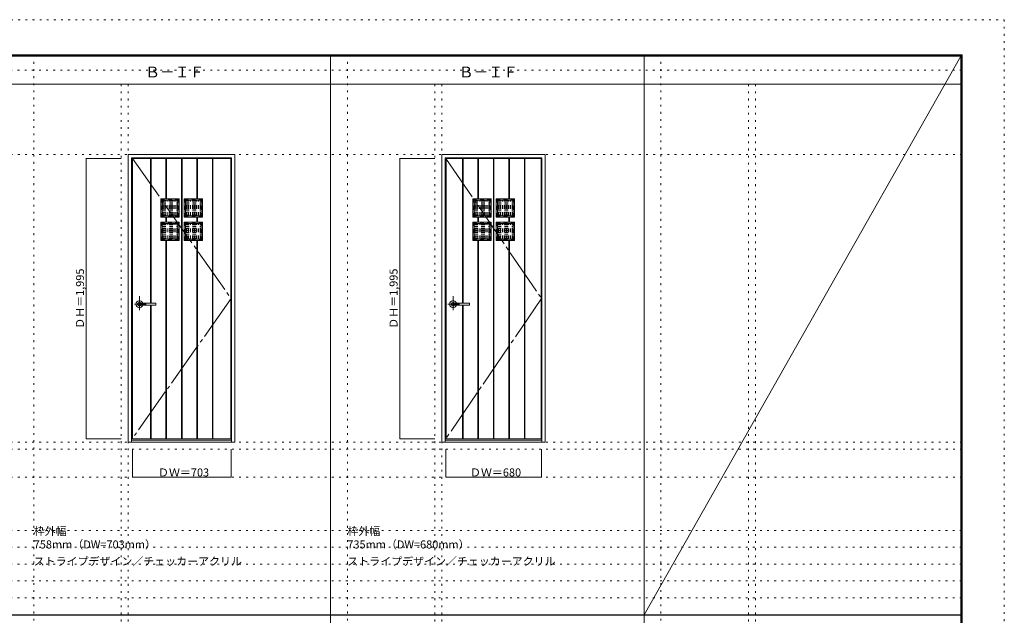
# Model space of a CAD drawing. Units: millimetres. Extents: x -6300 to 6000, y -4455 to 4425.
# Drawn here: x -1007 to 6000, y 186 to 4425 of the extents above; entities that cross this region are included whole.
import ezdxf

# ---------------------------------------------------------------- set-up
doc = ezdxf.new("R2010")
doc.units = ezdxf.units.MM
doc.header["$LTSCALE"] = 30
for name, pattern in [('JWW_CENTER1', [6.773333, 4.233333, -0.846667, 0.846667, -0.846667]), ('JWW_CENTER2', [13.546667, 11.006667, -0.846667, 0.846667, -0.846667]), ('JWW_DASHED1', [1.693333, 0.846667, -0.846667]), ('JWW_HOJO', [1.693333, -1.27, 0.423333])]:
    doc.linetypes.add(name, pattern=pattern)
for name, color, linetype in [('0-0_補助線', 7, 'Continuous'), ('0-2_扉', 7, 'Continuous'), ('0-3_仕上げ', 7, 'Continuous'), ('0-4_枠', 7, 'Continuous'), ('0-7', 7, 'Continuous'), ('0-A_文字', 7, 'Continuous'), ('0-B_寸法', 7, 'Continuous'), ('0-C_ハッチ', 7, 'Continuous'), ('F-0_補助線', 7, 'Continuous'), ('F-1_枠', 7, 'Continuous'), ('F-A_文字', 7, 'Continuous'), ('レバー', 7, 'Continuous')]:
    doc.layers.add(name, color=color, linetype=linetype)

msp = doc.modelspace()

# ---------------------------------------------------------------- linework, layer by layer
at = {"layer": '0-0_補助線', "color": 120, "linetype": 'JWW_HOJO', "lineweight": 5}
for p, q in [((-906.8, 4175), (-906.8, -3790)), ((1324.8, 4175), (1324.8, -3790)), ((3556.4, 4175), (3556.4, -3790)), ((-284.2, 3965), (-284.2, -3790)), ((1947.4, 3965), (1947.4, -3790)), ((4179, 3965), (4179, -3790)), ((-5490, 1368), (5690, 1368)), ((-6000, 790.5), (5700, 790.5)), ((-6000, 670.5), (5700, 670.5)), ((-6000, 550.5), (5700, 550.5)), ((-6000, 430.5), (5700, 430.5)), ((-6000, 310.5), (5700, 310.5))]:
    msp.add_line(p, q, dxfattribs=at)
at = {"layer": '0-0_補助線', "color": 7, "linetype": 'JWW_HOJO', "lineweight": 9}
for p, q in [((-234.2, 3965), (-234.2, -3790)), ((1997.4, 3965), (1997.4, -3790)), ((4229, 3965), (4229, -3790)), ((-5490, 3465), (5690, 3465)), ((-5490, 1418), (5690, 1418)), ((-5490, 1168), (5690, 1168))]:
    msp.add_line(p, q, dxfattribs=at)
at = {"layer": '0-2_扉', "color": 92, "linetype": 'Continuous', "lineweight": 13}
for p, q in [((-205.2, 3438), (497.8, 3438)), ((-205.2, 1443), (-205.2, 3438)), ((497.8, 1443), (497.8, 3438)), ((2026.4, 3438), (2706.4, 3438)), ((2026.4, 1443), (2026.4, 3438)), ((2706.4, 1443), (2706.4, 3438)), ((-205.2, 1443), (497.8, 1443)), ((2026.4, 1443), (2706.4, 1443))]:
    msp.add_line(p, q, dxfattribs=at)
at = {"layer": '0-3_仕上げ', "color": 7, "linetype": 'Continuous', "lineweight": 9}
for p, q in [((-205.2, 3438), (497.8, 3438)), ((-205.2, 1443), (-205.2, 3438)), ((-203.2, 1443), (-203.2, 3438)), ((-75.7, 2407.5), (-75.7, 3438)), ((-73.7, 2407.5), (-73.7, 3438)), ((-71.7, 2407.5), (-71.7, 3438)), ((34.3, 3150), (34.3, 3438)), ((36.3, 3150), (36.3, 3438)), ((38.3, 3150), (38.3, 3438)), ((144.3, 1443), (144.3, 3438)), ((146.3, 1443), (146.3, 3438)), ((148.3, 1443), (148.3, 3438)), ((254.3, 3150), (254.3, 3438)), ((256.3, 3150), (256.3, 3438)), ((258.3, 3150), (258.3, 3438)), ((364.3, 1443), (364.3, 3438)), ((366.3, 1443), (366.3, 3438)), ((368.3, 1443), (368.3, 3438)), ((495.8, 3299.5), (495.8, 3438)), ((495.8, 1574.5), (495.8, 3438)), ((497.8, 1443), (497.8, 3438)), ((2026.4, 3438), (2706.4, 3438)), ((2026.4, 1443), (2026.4, 3438)), ((2028.4, 1443), (2028.4, 3438)), ((2144.4, 2407.5), (2144.4, 3438)), ((2146.4, 2407.5), (2146.4, 3438)), ((2148.4, 2407.5), (2148.4, 3438)), ((2254.4, 3150), (2254.4, 3438)), ((2256.4, 3150), (2256.4, 3438)), ((2258.4, 3150), (2258.4, 3438)), ((2364.4, 1443), (2364.4, 3438)), ((2366.4, 1443), (2366.4, 3438)), ((2368.4, 1443), (2368.4, 3438)), ((2474.4, 3150), (2474.4, 3438)), ((2476.4, 3150), (2476.4, 3438)), ((2478.4, 3150), (2478.4, 3438)), ((2584.4, 1443), (2584.4, 3438)), ((2586.4, 1443), (2586.4, 3438)), ((2588.4, 1443), (2588.4, 3438)), ((2704.4, 3299.5), (2704.4, 3438)), ((2704.4, 1574.5), (2704.4, 3438)), ((2706.4, 1443), (2706.4, 3438)), ((128.3, 3150), (-1.7, 3150)), ((-1.7, 3020), (-1.7, 3150)), ((-1.7, 3150), (7.3, 3141)), ((119.3, 3141), (7.3, 3141)), ((7.3, 3029), (7.3, 3141)), ((119.3, 3141), (128.3, 3150)), ((119.3, 3029), (119.3, 3141)), ((128.3, 3020), (128.3, 3150)), ((164.3, 3150), (294.3, 3150)), ((164.3, 3020), (164.3, 3150)), ((173.3, 3141), (164.3, 3150)), ((173.3, 3141), (285.3, 3141)), ((173.3, 3029), (173.3, 3141)), ((294.3, 3150), (285.3, 3141)), ((285.3, 3029), (285.3, 3141)), ((294.3, 3020), (294.3, 3150)), ((2348.4, 3150), (2218.4, 3150)), ((2218.4, 3020), (2218.4, 3150)), ((2218.4, 3150), (2227.4, 3141)), ((2339.4, 3141), (2227.4, 3141)), ((2227.4, 3029), (2227.4, 3141)), ((2339.4, 3141), (2348.4, 3150)), ((2339.4, 3029), (2339.4, 3141)), ((2348.4, 3020), (2348.4, 3150)), ((2384.4, 3150), (2514.4, 3150)), ((2384.4, 3020), (2384.4, 3150)), ((2393.4, 3141), (2384.4, 3150)), ((2393.4, 3141), (2505.4, 3141)), ((2393.4, 3029), (2393.4, 3141)), ((2514.4, 3150), (2505.4, 3141)), ((2505.4, 3029), (2505.4, 3141)), ((2514.4, 3020), (2514.4, 3150)), ((7.3, 3029), (-1.7, 3020)), ((128.3, 3020), (-1.7, 3020)), ((119.3, 3029), (7.3, 3029)), ((34.3, 2984), (34.3, 3020)), ((36.3, 2984), (36.3, 3020)), ((38.3, 2984), (38.3, 3020)), ((119.3, 3029), (128.3, 3020)), ((173.3, 3029), (164.3, 3020)), ((164.3, 3020), (294.3, 3020)), ((173.3, 3029), (285.3, 3029)), ((254.3, 2984), (254.3, 3020)), ((256.3, 2984), (256.3, 3020)), ((258.3, 2984), (258.3, 3020)), ((285.3, 3029), (294.3, 3020)), ((2227.4, 3029), (2218.4, 3020)), ((2348.4, 3020), (2218.4, 3020)), ((2339.4, 3029), (2227.4, 3029)), ((2254.4, 2984), (2254.4, 3020)), ((2256.4, 2984), (2256.4, 3020)), ((2258.4, 2984), (2258.4, 3020)), ((2339.4, 3029), (2348.4, 3020)), ((2393.4, 3029), (2384.4, 3020)), ((2384.4, 3020), (2514.4, 3020)), ((2393.4, 3029), (2505.4, 3029)), ((2474.4, 2984), (2474.4, 3020)), ((2476.4, 2984), (2476.4, 3020)), ((2478.4, 2984), (2478.4, 3020)), ((2505.4, 3029), (2514.4, 3020)), ((128.3, 2984), (-1.7, 2984)), ((-1.7, 2854), (-1.7, 2984)), ((-1.7, 2984), (7.3, 2975)), ((119.3, 2975), (7.3, 2975)), ((7.3, 2863), (7.3, 2975)), ((119.3, 2975), (128.3, 2984)), ((119.3, 2863), (119.3, 2975)), ((128.3, 2854), (128.3, 2984)), ((164.3, 2984), (294.3, 2984)), ((164.3, 2854), (164.3, 2984)), ((173.3, 2975), (164.3, 2984)), ((173.3, 2975), (285.3, 2975)), ((173.3, 2863), (173.3, 2975)), ((294.3, 2984), (285.3, 2975)), ((285.3, 2863), (285.3, 2975)), ((294.3, 2854), (294.3, 2984)), ((2348.4, 2984), (2218.4, 2984)), ((2218.4, 2854), (2218.4, 2984)), ((2218.4, 2984), (2227.4, 2975)), ((2339.4, 2975), (2227.4, 2975)), ((2227.4, 2863), (2227.4, 2975)), ((2339.4, 2975), (2348.4, 2984)), ((2339.4, 2863), (2339.4, 2975)), ((2348.4, 2854), (2348.4, 2984)), ((2384.4, 2984), (2514.4, 2984)), ((2384.4, 2854), (2384.4, 2984)), ((2393.4, 2975), (2384.4, 2984)), ((2393.4, 2975), (2505.4, 2975)), ((2393.4, 2863), (2393.4, 2975)), ((2514.4, 2984), (2505.4, 2975)), ((2505.4, 2863), (2505.4, 2975)), ((2514.4, 2854), (2514.4, 2984)), ((7.3, 2863), (-1.7, 2854)), ((128.3, 2854), (-1.7, 2854)), ((119.3, 2863), (7.3, 2863)), ((34.3, 1443), (34.3, 2854)), ((36.3, 1443), (36.3, 2854)), ((38.3, 1443), (38.3, 2854)), ((119.3, 2863), (128.3, 2854)), ((173.3, 2863), (164.3, 2854)), ((164.3, 2854), (294.3, 2854)), ((173.3, 2863), (285.3, 2863)), ((254.3, 1443), (254.3, 2854)), ((256.3, 1443), (256.3, 2854)), ((258.3, 1443), (258.3, 2854)), ((285.3, 2863), (294.3, 2854)), ((2227.4, 2863), (2218.4, 2854)), ((2348.4, 2854), (2218.4, 2854)), ((2339.4, 2863), (2227.4, 2863)), ((2254.4, 1443), (2254.4, 2854)), ((2256.4, 1443), (2256.4, 2854)), ((2258.4, 1443), (2258.4, 2854)), ((2339.4, 2863), (2348.4, 2854)), ((2393.4, 2863), (2384.4, 2854)), ((2384.4, 2854), (2514.4, 2854)), ((2393.4, 2863), (2505.4, 2863)), ((2474.4, 1443), (2474.4, 2854)), ((2476.4, 1443), (2476.4, 2854)), ((2478.4, 1443), (2478.4, 2854)), ((2505.4, 2863), (2514.4, 2854)), ((-75.7, 1443), (-75.7, 2393.5)), ((-73.7, 1443), (-73.7, 2393.5)), ((-71.7, 1443), (-71.7, 2393.5)), ((2144.4, 1443), (2144.4, 2393.5)), ((2146.4, 1443), (2146.4, 2393.5)), ((2148.4, 1443), (2148.4, 2393.5)), ((495.8, 1443), (495.8, 1574.5)), ((2704.4, 1443), (2704.4, 1574.5)), ((-205.2, 1443), (497.8, 1443)), ((2026.4, 1443), (2706.4, 1443))]:
    msp.add_line(p, q, dxfattribs=at)
at = {"layer": '0-3_仕上げ', "color": 7, "linetype": 'JWW_DASHED1', "lineweight": 9}
for p, q in [((126.3, 3148), (0.3, 3148)), ((0.3, 3022), (0.3, 3148)), ((126.3, 3022), (126.3, 3148)), ((166.3, 3148), (292.3, 3148)), ((166.3, 3022), (166.3, 3148)), ((292.3, 3022), (292.3, 3148)), ((2346.4, 3148), (2220.4, 3148)), ((2220.4, 3022), (2220.4, 3148)), ((2346.4, 3022), (2346.4, 3148)), ((2386.4, 3148), (2512.4, 3148)), ((2386.4, 3022), (2386.4, 3148)), ((2512.4, 3022), (2512.4, 3148)), ((126.3, 3022), (0.3, 3022)), ((166.3, 3022), (292.3, 3022)), ((2346.4, 3022), (2220.4, 3022)), ((2386.4, 3022), (2512.4, 3022)), ((126.3, 2982), (0.3, 2982)), ((0.3, 2856), (0.3, 2982)), ((126.3, 2856), (126.3, 2982)), ((166.3, 2982), (292.3, 2982)), ((166.3, 2856), (166.3, 2982)), ((292.3, 2856), (292.3, 2982)), ((2346.4, 2982), (2220.4, 2982)), ((2220.4, 2856), (2220.4, 2982)), ((2346.4, 2856), (2346.4, 2982)), ((2386.4, 2982), (2512.4, 2982)), ((2386.4, 2856), (2386.4, 2982)), ((2512.4, 2856), (2512.4, 2982)), ((126.3, 2856), (0.3, 2856)), ((166.3, 2856), (292.3, 2856)), ((2346.4, 2856), (2220.4, 2856)), ((2386.4, 2856), (2512.4, 2856))]:
    msp.add_line(p, q, dxfattribs=at)
at = {"layer": '0-3_仕上げ', "color": 200, "linetype": 'JWW_DASHED1', "lineweight": 20}
for p, q in [((125.3, 3147), (1.3, 3147)), ((1.3, 3023), (1.3, 3147)), ((125.3, 3023), (125.3, 3147)), ((167.3, 3147), (291.3, 3147)), ((167.3, 3023), (167.3, 3147)), ((291.3, 3023), (291.3, 3147)), ((2345.4, 3147), (2221.4, 3147)), ((2221.4, 3023), (2221.4, 3147)), ((2345.4, 3023), (2345.4, 3147)), ((2387.4, 3147), (2511.4, 3147)), ((2387.4, 3023), (2387.4, 3147)), ((2511.4, 3023), (2511.4, 3147)), ((125.3, 3023), (1.3, 3023)), ((167.3, 3023), (291.3, 3023)), ((2345.4, 3023), (2221.4, 3023)), ((2387.4, 3023), (2511.4, 3023)), ((125.3, 2981), (1.3, 2981)), ((1.3, 2857), (1.3, 2981)), ((125.3, 2857), (125.3, 2981)), ((167.3, 2981), (291.3, 2981)), ((167.3, 2857), (167.3, 2981)), ((291.3, 2857), (291.3, 2981)), ((2345.4, 2981), (2221.4, 2981)), ((2221.4, 2857), (2221.4, 2981)), ((2345.4, 2857), (2345.4, 2981)), ((2387.4, 2981), (2511.4, 2981)), ((2387.4, 2857), (2387.4, 2981)), ((2511.4, 2857), (2511.4, 2981)), ((125.3, 2857), (1.3, 2857)), ((167.3, 2857), (291.3, 2857)), ((2345.4, 2857), (2221.4, 2857)), ((2387.4, 2857), (2511.4, 2857))]:
    msp.add_line(p, q, dxfattribs=at)
at = {"layer": '0-4_枠', "color": 92, "linetype": 'Continuous', "lineweight": 13}
for p, q in [((-234.2, 3465), (523.8, 3465)), ((-234.2, 1418), (-234.2, 3465)), ((-210.2, 3441), (499.8, 3441)), ((-210.2, 1418), (-210.2, 3441)), ((499.8, 1418), (499.8, 3441)), ((523.8, 1418), (523.8, 3465)), ((1997.4, 3465), (2732.4, 3465)), ((1997.4, 1418), (1997.4, 3465)), ((2021.4, 3441), (2708.4, 3441)), ((2021.4, 1418), (2021.4, 3441)), ((2708.4, 1418), (2708.4, 3441)), ((2732.4, 1418), (2732.4, 3465)), ((-234.2, 1418), (523.8, 1418)), ((-210.2, 1433), (499.8, 1433)), ((1997.4, 1418), (2732.4, 1418)), ((2021.4, 1433), (2708.4, 1433))]:
    msp.add_line(p, q, dxfattribs=at)
at = {"layer": '0-7', "color": 7, "linetype": 'JWW_CENTER2', "lineweight": 9}
for p, q in [((-205.2, 3438), (497.8, 2440.5)), ((2026.4, 3438), (2706.4, 2440.5)), ((497.8, 2440.5), (-205.2, 1443)), ((2706.4, 2440.5), (2026.4, 1443))]:
    msp.add_line(p, q, dxfattribs=at)
at = {"layer": '0-B_寸法', "color": 120, "linetype": 'Continuous', "lineweight": 5}
for p, q in [((-534.2, 3438), (-284.2, 3438)), ((-534.2, 3438), (-534.2, 1443)), ((1697.4, 3438), (1947.4, 3438)), ((1697.4, 3438), (1697.4, 1443)), ((-534.2, 1443), (-284.2, 1443)), ((1697.4, 1443), (1947.4, 1443)), ((-205.2, 1168), (-205.2, 1368)), ((497.8, 1168), (497.8, 1368)), ((2026.4, 1168), (2026.4, 1368)), ((2706.4, 1168), (2706.4, 1368)), ((-205.2, 1168), (497.8, 1168)), ((2026.4, 1168), (2706.4, 1168))]:
    msp.add_line(p, q, dxfattribs=at)
at = {"layer": '0-B_寸法', "color": 7, "linetype": 'Continuous', "lineweight": 9, "const_width": 3}
for points in [[(-532.7, 3438, 0.414214), (-534.2, 3439.5, 0.414214), (-535.7, 3438, 0.414214), (-534.2, 3436.5, 0.414214)], [(1698.9, 3438, 0.414214), (1697.4, 3439.5, 0.414214), (1695.9, 3438, 0.414214), (1697.4, 3436.5, 0.414214)], [(-532.7, 1443, 0.414214), (-534.2, 1444.5, 0.414214), (-535.7, 1443, 0.414214), (-534.2, 1441.5, 0.414214)], [(1698.9, 1443, 0.414214), (1697.4, 1444.5, 0.414214), (1695.9, 1443, 0.414214), (1697.4, 1441.5, 0.414214)], [(-203.7, 1168, 0.414214), (-205.2, 1169.5, 0.414214), (-206.7, 1168, 0.414214), (-205.2, 1166.5, 0.414214)], [(499.3, 1168, 0.414214), (497.8, 1169.5, 0.414214), (496.3, 1168, 0.414214), (497.8, 1166.5, 0.414214)], [(2027.9, 1168, 0.414214), (2026.4, 1169.5, 0.414214), (2024.9, 1168, 0.414214), (2026.4, 1166.5, 0.414214)], [(2707.9, 1168, 0.414214), (2706.4, 1169.5, 0.414214), (2704.9, 1168, 0.414214), (2706.4, 1166.5, 0.414214)]]:
    msp.add_lwpolyline(points, format="xyb", close=True, dxfattribs=at)
at = {"layer": '0-C_ハッチ', "color": 120, "linetype": 'JWW_DASHED1', "lineweight": 5}
for p, q in [((7.3, 3134.5), (119.3, 3134.5)), ((7.3, 3133.5), (119.3, 3133.5)), ((7.3, 3120.5), (119.3, 3120.5)), ((7.3, 3119.5), (119.3, 3119.5)), ((7.3, 3106.5), (119.3, 3106.5)), ((7.3, 3105.5), (119.3, 3105.5)), ((7.3, 3092.5), (119.3, 3092.5)), ((7.3, 3091.5), (119.3, 3091.5)), ((13.8, 3029), (13.8, 3141)), ((14.8, 3029), (14.8, 3141)), ((27.8, 3029), (27.8, 3141)), ((28.8, 3029), (28.8, 3141)), ((41.8, 3029), (41.8, 3141)), ((42.8, 3029), (42.8, 3141)), ((55.8, 3029), (55.8, 3141)), ((56.8, 3029), (56.8, 3141)), ((69.8, 3029), (69.8, 3141)), ((70.8, 3029), (70.8, 3141)), ((83.8, 3029), (83.8, 3141)), ((84.8, 3029), (84.8, 3141)), ((97.8, 3029), (97.8, 3141)), ((98.8, 3029), (98.8, 3141)), ((111.8, 3029), (111.8, 3141)), ((112.8, 3029), (112.8, 3141)), ((173.3, 3134.5), (285.3, 3134.5)), ((173.3, 3133.5), (285.3, 3133.5)), ((173.3, 3120.5), (285.3, 3120.5)), ((173.3, 3119.5), (285.3, 3119.5)), ((173.3, 3106.5), (285.3, 3106.5)), ((173.3, 3105.5), (285.3, 3105.5)), ((173.3, 3092.5), (285.3, 3092.5)), ((173.3, 3091.5), (285.3, 3091.5)), ((179.8, 3029), (179.8, 3141)), ((180.8, 3029), (180.8, 3141)), ((193.8, 3029), (193.8, 3141)), ((194.8, 3029), (194.8, 3141)), ((207.8, 3029), (207.8, 3141)), ((208.8, 3029), (208.8, 3141)), ((221.8, 3029), (221.8, 3141)), ((222.8, 3029), (222.8, 3141)), ((235.8, 3029), (235.8, 3141)), ((236.8, 3029), (236.8, 3141)), ((249.8, 3029), (249.8, 3141)), ((250.8, 3029), (250.8, 3141)), ((263.8, 3029), (263.8, 3141)), ((264.8, 3029), (264.8, 3141)), ((277.8, 3029), (277.8, 3141)), ((278.8, 3029), (278.8, 3141)), ((2227.4, 3134.5), (2339.4, 3134.5)), ((2227.4, 3133.5), (2339.4, 3133.5)), ((2227.4, 3120.5), (2339.4, 3120.5)), ((2227.4, 3119.5), (2339.4, 3119.5)), ((2227.4, 3106.5), (2339.4, 3106.5)), ((2227.4, 3105.5), (2339.4, 3105.5)), ((2227.4, 3092.5), (2339.4, 3092.5)), ((2227.4, 3091.5), (2339.4, 3091.5)), ((2233.9, 3029), (2233.9, 3141)), ((2234.9, 3029), (2234.9, 3141)), ((2247.9, 3029), (2247.9, 3141)), ((2248.9, 3029), (2248.9, 3141)), ((2261.9, 3029), (2261.9, 3141)), ((2262.9, 3029), (2262.9, 3141)), ((2275.9, 3029), (2275.9, 3141)), ((2276.9, 3029), (2276.9, 3141)), ((2289.9, 3029), (2289.9, 3141)), ((2290.9, 3029), (2290.9, 3141)), ((2303.9, 3029), (2303.9, 3141)), ((2304.9, 3029), (2304.9, 3141)), ((2317.9, 3029), (2317.9, 3141)), ((2318.9, 3029), (2318.9, 3141)), ((2331.9, 3029), (2331.9, 3141)), ((2332.9, 3029), (2332.9, 3141)), ((2393.4, 3134.5), (2505.4, 3134.5)), ((2393.4, 3133.5), (2505.4, 3133.5)), ((2393.4, 3120.5), (2505.4, 3120.5)), ((2393.4, 3119.5), (2505.4, 3119.5)), ((2393.4, 3106.5), (2505.4, 3106.5)), ((2393.4, 3105.5), (2505.4, 3105.5)), ((2393.4, 3092.5), (2505.4, 3092.5)), ((2393.4, 3091.5), (2505.4, 3091.5)), ((2399.9, 3029), (2399.9, 3141)), ((2400.9, 3029), (2400.9, 3141)), ((2413.9, 3029), (2413.9, 3141)), ((2414.9, 3029), (2414.9, 3141)), ((2427.9, 3029), (2427.9, 3141)), ((2428.9, 3029), (2428.9, 3141)), ((2441.9, 3029), (2441.9, 3141)), ((2442.9, 3029), (2442.9, 3141)), ((2455.9, 3029), (2455.9, 3141)), ((2456.9, 3029), (2456.9, 3141)), ((2469.9, 3029), (2469.9, 3141)), ((2470.9, 3029), (2470.9, 3141)), ((2483.9, 3029), (2483.9, 3141)), ((2484.9, 3029), (2484.9, 3141)), ((2497.9, 3029), (2497.9, 3141)), ((2498.9, 3029), (2498.9, 3141)), ((7.3, 3078.5), (119.3, 3078.5)), ((7.3, 3077.5), (119.3, 3077.5)), ((7.3, 3064.5), (119.3, 3064.5)), ((7.3, 3063.5), (119.3, 3063.5)), ((7.3, 3050.5), (119.3, 3050.5)), ((7.3, 3049.5), (119.3, 3049.5)), ((7.3, 3036.5), (119.3, 3036.5)), ((7.3, 3035.5), (119.3, 3035.5)), ((173.3, 3078.5), (285.3, 3078.5)), ((173.3, 3077.5), (285.3, 3077.5)), ((173.3, 3064.5), (285.3, 3064.5)), ((173.3, 3063.5), (285.3, 3063.5)), ((173.3, 3050.5), (285.3, 3050.5)), ((173.3, 3049.5), (285.3, 3049.5)), ((173.3, 3036.5), (285.3, 3036.5)), ((173.3, 3035.5), (285.3, 3035.5)), ((2227.4, 3078.5), (2339.4, 3078.5)), ((2227.4, 3077.5), (2339.4, 3077.5)), ((2227.4, 3064.5), (2339.4, 3064.5)), ((2227.4, 3063.5), (2339.4, 3063.5)), ((2227.4, 3050.5), (2339.4, 3050.5)), ((2227.4, 3049.5), (2339.4, 3049.5)), ((2227.4, 3036.5), (2339.4, 3036.5)), ((2227.4, 3035.5), (2339.4, 3035.5)), ((2393.4, 3078.5), (2505.4, 3078.5)), ((2393.4, 3077.5), (2505.4, 3077.5)), ((2393.4, 3064.5), (2505.4, 3064.5)), ((2393.4, 3063.5), (2505.4, 3063.5)), ((2393.4, 3050.5), (2505.4, 3050.5)), ((2393.4, 3049.5), (2505.4, 3049.5)), ((2393.4, 3036.5), (2505.4, 3036.5)), ((2393.4, 3035.5), (2505.4, 3035.5)), ((7.3, 2968.5), (119.3, 2968.5)), ((7.3, 2967.5), (119.3, 2967.5)), ((7.3, 2954.5), (119.3, 2954.5)), ((7.3, 2953.5), (119.3, 2953.5)), ((13.8, 2863), (13.8, 2975)), ((14.8, 2863), (14.8, 2975)), ((27.8, 2863), (27.8, 2975)), ((28.8, 2863), (28.8, 2975)), ((41.8, 2863), (41.8, 2975)), ((42.8, 2863), (42.8, 2975)), ((55.8, 2863), (55.8, 2975)), ((56.8, 2863), (56.8, 2975)), ((69.8, 2863), (69.8, 2975)), ((70.8, 2863), (70.8, 2975)), ((83.8, 2863), (83.8, 2975)), ((84.8, 2863), (84.8, 2975)), ((97.8, 2863), (97.8, 2975)), ((98.8, 2863), (98.8, 2975)), ((111.8, 2863), (111.8, 2975)), ((112.8, 2863), (112.8, 2975)), ((173.3, 2968.5), (285.3, 2968.5)), ((173.3, 2967.5), (285.3, 2967.5)), ((173.3, 2954.5), (285.3, 2954.5)), ((173.3, 2953.5), (285.3, 2953.5)), ((179.8, 2863), (179.8, 2975)), ((180.8, 2863), (180.8, 2975)), ((193.8, 2863), (193.8, 2975)), ((194.8, 2863), (194.8, 2975)), ((207.8, 2863), (207.8, 2975)), ((208.8, 2863), (208.8, 2975)), ((221.8, 2863), (221.8, 2975)), ((222.8, 2863), (222.8, 2975)), ((235.8, 2863), (235.8, 2975)), ((236.8, 2863), (236.8, 2975)), ((249.8, 2863), (249.8, 2975)), ((250.8, 2863), (250.8, 2975)), ((263.8, 2863), (263.8, 2975)), ((264.8, 2863), (264.8, 2975)), ((277.8, 2863), (277.8, 2975)), ((278.8, 2863), (278.8, 2975)), ((2227.4, 2968.5), (2339.4, 2968.5)), ((2227.4, 2967.5), (2339.4, 2967.5)), ((2227.4, 2954.5), (2339.4, 2954.5)), ((2227.4, 2953.5), (2339.4, 2953.5)), ((2233.9, 2863), (2233.9, 2975)), ((2234.9, 2863), (2234.9, 2975)), ((2247.9, 2863), (2247.9, 2975)), ((2248.9, 2863), (2248.9, 2975)), ((2261.9, 2863), (2261.9, 2975)), ((2262.9, 2863), (2262.9, 2975)), ((2275.9, 2863), (2275.9, 2975)), ((2276.9, 2863), (2276.9, 2975)), ((2289.9, 2863), (2289.9, 2975)), ((2290.9, 2863), (2290.9, 2975)), ((2303.9, 2863), (2303.9, 2975)), ((2304.9, 2863), (2304.9, 2975)), ((2317.9, 2863), (2317.9, 2975)), ((2318.9, 2863), (2318.9, 2975)), ((2331.9, 2863), (2331.9, 2975)), ((2332.9, 2863), (2332.9, 2975)), ((2393.4, 2968.5), (2505.4, 2968.5)), ((2393.4, 2967.5), (2505.4, 2967.5)), ((2393.4, 2954.5), (2505.4, 2954.5)), ((2393.4, 2953.5), (2505.4, 2953.5)), ((2399.9, 2863), (2399.9, 2975)), ((2400.9, 2863), (2400.9, 2975)), ((2413.9, 2863), (2413.9, 2975)), ((2414.9, 2863), (2414.9, 2975)), ((2427.9, 2863), (2427.9, 2975)), ((2428.9, 2863), (2428.9, 2975)), ((2441.9, 2863), (2441.9, 2975)), ((2442.9, 2863), (2442.9, 2975)), ((2455.9, 2863), (2455.9, 2975)), ((2456.9, 2863), (2456.9, 2975)), ((2469.9, 2863), (2469.9, 2975)), ((2470.9, 2863), (2470.9, 2975)), ((2483.9, 2863), (2483.9, 2975)), ((2484.9, 2863), (2484.9, 2975)), ((2497.9, 2863), (2497.9, 2975)), ((2498.9, 2863), (2498.9, 2975)), ((7.3, 2940.5), (119.3, 2940.5)), ((7.3, 2939.5), (119.3, 2939.5)), ((7.3, 2926.5), (119.3, 2926.5)), ((7.3, 2925.5), (119.3, 2925.5)), ((7.3, 2912.5), (119.3, 2912.5)), ((7.3, 2911.5), (119.3, 2911.5)), ((7.3, 2898.5), (119.3, 2898.5)), ((7.3, 2897.5), (119.3, 2897.5)), ((7.3, 2884.5), (119.3, 2884.5)), ((7.3, 2883.5), (119.3, 2883.5)), ((173.3, 2940.5), (285.3, 2940.5)), ((173.3, 2939.5), (285.3, 2939.5)), ((173.3, 2926.5), (285.3, 2926.5)), ((173.3, 2925.5), (285.3, 2925.5)), ((173.3, 2912.5), (285.3, 2912.5)), ((173.3, 2911.5), (285.3, 2911.5)), ((173.3, 2898.5), (285.3, 2898.5)), ((173.3, 2897.5), (285.3, 2897.5)), ((173.3, 2884.5), (285.3, 2884.5)), ((173.3, 2883.5), (285.3, 2883.5)), ((2227.4, 2940.5), (2339.4, 2940.5)), ((2227.4, 2939.5), (2339.4, 2939.5)), ((2227.4, 2926.5), (2339.4, 2926.5)), ((2227.4, 2925.5), (2339.4, 2925.5)), ((2227.4, 2912.5), (2339.4, 2912.5)), ((2227.4, 2911.5), (2339.4, 2911.5)), ((2227.4, 2898.5), (2339.4, 2898.5)), ((2227.4, 2897.5), (2339.4, 2897.5)), ((2227.4, 2884.5), (2339.4, 2884.5)), ((2227.4, 2883.5), (2339.4, 2883.5)), ((2393.4, 2940.5), (2505.4, 2940.5)), ((2393.4, 2939.5), (2505.4, 2939.5)), ((2393.4, 2926.5), (2505.4, 2926.5)), ((2393.4, 2925.5), (2505.4, 2925.5)), ((2393.4, 2912.5), (2505.4, 2912.5)), ((2393.4, 2911.5), (2505.4, 2911.5)), ((2393.4, 2898.5), (2505.4, 2898.5)), ((2393.4, 2897.5), (2505.4, 2897.5)), ((2393.4, 2884.5), (2505.4, 2884.5)), ((2393.4, 2883.5), (2505.4, 2883.5)), ((7.3, 2870.5), (119.3, 2870.5)), ((7.3, 2869.5), (119.3, 2869.5)), ((173.3, 2870.5), (285.3, 2870.5)), ((173.3, 2869.5), (285.3, 2869.5)), ((2227.4, 2870.5), (2339.4, 2870.5)), ((2227.4, 2869.5), (2339.4, 2869.5)), ((2393.4, 2870.5), (2505.4, 2870.5)), ((2393.4, 2869.5), (2505.4, 2869.5))]:
    msp.add_line(p, q, dxfattribs=at)
at = {"layer": 'F-0_補助線', "color": 120, "linetype": 'JWW_HOJO', "lineweight": 5}
for p, q in [((-6300, 4425), (6000, 4425)), ((6000, 4425), (6000, -4455))]:
    msp.add_line(p, q, dxfattribs=at)
at = {"layer": 'F-0_補助線', "color": 200, "linetype": 'JWW_HOJO', "lineweight": 20}
msp.add_line((-6000, 4065), (5690, 4065), dxfattribs=at)
at = {"layer": 'F-1_枠', "color": 200, "linetype": 'Continuous', "lineweight": 20}
for p, q in [((-6000, 4175), (5700, 4175)), ((-6000, 4170), (5700, 4170)), ((-6000, 4165), (5700, 4165)), ((1204.8, 4175), (1204.8, -3790)), ((3436.4, 4175), (3436.4, -3790)), ((5690, 4175), (5690, -4205)), ((5695, 4175), (5695, -4205)), ((5700, 4175), (5700, -4205)), ((-6000, 3965), (5700, 3965)), ((-6000, 190.5), (5700, 190.5)), ((-6000, 187.5), (5700, 187.5))]:
    msp.add_line(p, q, dxfattribs=at)
at = {"layer": 'F-A_文字', "color": 7, "linetype": 'Continuous', "lineweight": 9}
msp.add_line((5690, 4165), (3436.4, 190.5), dxfattribs=at)
at = {"layer": 'レバー', "color": 120, "linetype": 'JWW_CENTER1', "lineweight": 5}
for p, q in [((-154.7, 2457), (-154.7, 2357.1)), ((2076.9, 2457), (2076.9, 2357.1)), ((-107.9, 2400.5), (-190.9, 2400.5)), ((2123.7, 2400.5), (2040.7, 2400.5))]:
    msp.add_line(p, q, dxfattribs=at)
at = {"layer": 'レバー', "color": 7, "linetype": 'Continuous', "lineweight": 0}
for p, q in [((-167.5, 2402.6), (-167.7, 2400.5)), ((-167.7, 2400.5), (-167.5, 2398.4)), ((-166.7, 2404.7), (-167.5, 2402.6)), ((-167.5, 2398.4), (-166.7, 2396.3)), ((-165.5, 2406.6), (-166.7, 2404.7)), ((-166.7, 2396.3), (-165.5, 2394.4)), ((-163.9, 2408.3), (-165.5, 2406.6)), ((-165.5, 2394.4), (-163.9, 2392.7)), ((-161.9, 2409.6), (-163.9, 2408.3)), ((-163.9, 2392.7), (-161.9, 2391.4)), ((-159.7, 2410.7), (-161.9, 2409.6)), ((-161.9, 2391.4), (-159.7, 2390.3)), ((-157.2, 2411.3), (-159.7, 2410.7)), ((-159.7, 2390.3), (-157.2, 2389.7)), ((-154.7, 2411.5), (-157.2, 2411.3)), ((-157.2, 2389.7), (-154.7, 2389.5)), ((-152.2, 2411.3), (-154.7, 2411.5)), ((-154.7, 2389.5), (-152.2, 2389.7)), ((-149.7, 2410.7), (-152.2, 2411.3)), ((-152.2, 2389.7), (-149.7, 2390.3)), ((-149.4, 2407.5), (-149.8, 2407.5)), ((-149.8, 2407.5), (-149.8, 2407.5)), ((-147.5, 2409.6), (-149.7, 2410.7)), ((-149.7, 2393.5), (-149.5, 2393.5)), ((-149.7, 2390.3), (-147.5, 2391.4)), ((-149.5, 2393.5), (-149.1, 2393.5)), ((-148.3, 2407.5), (-149.4, 2407.5)), ((-149.1, 2393.5), (-148.4, 2393.5)), ((-148.4, 2393.5), (-147.4, 2393.5)), ((-146.7, 2407.5), (-148.3, 2407.5)), ((-145.5, 2408.3), (-147.5, 2409.6)), ((-147.5, 2391.4), (-145.5, 2392.7)), ((-147.4, 2393.5), (-146.1, 2393.5)), ((-145.2, 2407.5), (-146.7, 2407.5)), ((-146.1, 2393.5), (-144.8, 2393.5)), ((-144.7, 2407.5), (-145.5, 2408.3)), ((-145.5, 2392.7), (-144.7, 2393.5)), ((-143.7, 2407.5), (-145.2, 2407.5)), ((-144.8, 2393.5), (-141.9, 2393.5)), ((-141.3, 2407.5), (-143.7, 2407.5)), ((-141.9, 2393.5), (-138.9, 2393.5)), ((-139.3, 2407.5), (-141.3, 2407.5)), ((-137.5, 2407.5), (-139.3, 2407.5)), ((-138.9, 2393.5), (-135.9, 2393.5)), ((-135.5, 2407.5), (-137.5, 2407.5)), ((-135.9, 2393.5), (-132.9, 2393.5)), ((-131.7, 2407.5), (-135.5, 2407.5)), ((-132.9, 2393.5), (-129.8, 2393.5)), ((-127.5, 2407.5), (-131.7, 2407.5)), ((-129.8, 2393.5), (-126.7, 2393.5)), ((-122.8, 2407.5), (-127.5, 2407.5)), ((-126.7, 2393.5), (-122.7, 2393.5)), ((-118, 2407.5), (-122.8, 2407.5)), ((-122.7, 2393.5), (-118.3, 2393.5)), ((-118.3, 2393.5), (-113.3, 2393.5)), ((-112.8, 2407.5), (-118, 2407.5)), ((-113.3, 2393.5), (-107.8, 2393.5)), ((-107, 2407.5), (-112.8, 2407.5)), ((-107.8, 2393.5), (-101.7, 2393.5)), ((-100.7, 2407.5), (-107, 2407.5)), ((-101.7, 2393.5), (-95.1, 2393.5)), ((-93.9, 2407.5), (-100.7, 2407.5)), ((-95.1, 2393.5), (-87.8, 2393.5)), ((-86.1, 2407.5), (-93.9, 2407.5)), ((-87.8, 2393.5), (-79.3, 2393.5)), ((-77.7, 2407.5), (-86.1, 2407.5)), ((-79.3, 2393.5), (-70, 2393.5)), ((-68.7, 2407.5), (-77.7, 2407.5)), ((-70, 2393.5), (-60.1, 2393.5)), ((-59.1, 2407.5), (-68.7, 2407.5)), ((-60.1, 2393.5), (-49.4, 2393.5)), ((-48.9, 2407.5), (-59.1, 2407.5)), ((-49.4, 2393.5), (-39.2, 2393.5)), ((-39.2, 2407.5), (-48.9, 2407.5)), ((-48.3, 2407.5), (-48.7, 2407.5)), ((-39.2, 2407.5), (-48.3, 2407.5)), ((-37.7, 2400.5), (-37.7, 2406)), ((-37.7, 2400.5), (-37.7, 2395)), ((2064.2, 2402.6), (2063.9, 2400.5)), ((2063.9, 2400.5), (2064.2, 2398.4)), ((2064.9, 2404.7), (2064.2, 2402.6)), ((2064.2, 2398.4), (2064.9, 2396.3)), ((2066.1, 2406.6), (2064.9, 2404.7)), ((2064.9, 2396.3), (2066.1, 2394.4)), ((2067.7, 2408.3), (2066.1, 2406.6)), ((2066.1, 2394.4), (2067.7, 2392.7)), ((2069.7, 2409.6), (2067.7, 2408.3)), ((2067.7, 2392.7), (2069.7, 2391.4)), ((2071.9, 2410.7), (2069.7, 2409.6)), ((2069.7, 2391.4), (2071.9, 2390.3)), ((2074.4, 2411.3), (2071.9, 2410.7)), ((2071.9, 2390.3), (2074.4, 2389.7)), ((2076.9, 2411.5), (2074.4, 2411.3)), ((2074.4, 2389.7), (2076.9, 2389.5)), ((2079.4, 2411.3), (2076.9, 2411.5)), ((2076.9, 2389.5), (2079.4, 2389.7)), ((2081.9, 2410.7), (2079.4, 2411.3)), ((2079.4, 2389.7), (2081.9, 2390.3)), ((2082.2, 2407.5), (2081.8, 2407.5)), ((2081.8, 2407.5), (2081.8, 2407.5)), ((2084.1, 2409.6), (2081.9, 2410.7)), ((2081.9, 2393.5), (2082.1, 2393.5)), ((2081.9, 2390.3), (2084.1, 2391.4)), ((2082.1, 2393.5), (2082.5, 2393.5)), ((2083.3, 2407.5), (2082.2, 2407.5)), ((2082.5, 2393.5), (2083.2, 2393.5)), ((2083.2, 2393.5), (2084.2, 2393.5)), ((2084.9, 2407.5), (2083.3, 2407.5)), ((2086.1, 2408.3), (2084.1, 2409.6)), ((2084.1, 2391.4), (2086.1, 2392.7)), ((2084.2, 2393.5), (2085.5, 2393.5)), ((2086.4, 2407.5), (2084.9, 2407.5)), ((2085.5, 2393.5), (2086.8, 2393.5)), ((2086.9, 2407.5), (2086.1, 2408.3)), ((2086.1, 2392.7), (2086.9, 2393.5)), ((2087.9, 2407.5), (2086.4, 2407.5)), ((2086.8, 2393.5), (2089.7, 2393.5)), ((2090.3, 2407.5), (2087.9, 2407.5)), ((2089.7, 2393.5), (2092.7, 2393.5)), ((2092.3, 2407.5), (2090.3, 2407.5)), ((2094.1, 2407.5), (2092.3, 2407.5)), ((2092.7, 2393.5), (2095.7, 2393.5)), ((2096.1, 2407.5), (2094.1, 2407.5)), ((2095.7, 2393.5), (2098.7, 2393.5)), ((2099.9, 2407.5), (2096.1, 2407.5)), ((2098.7, 2393.5), (2101.8, 2393.5)), ((2104.1, 2407.5), (2099.9, 2407.5)), ((2101.8, 2393.5), (2104.9, 2393.5)), ((2108.8, 2407.5), (2104.1, 2407.5)), ((2104.9, 2393.5), (2108.9, 2393.5)), ((2113.6, 2407.5), (2108.8, 2407.5)), ((2108.9, 2393.5), (2113.3, 2393.5)), ((2113.3, 2393.5), (2118.3, 2393.5)), ((2118.8, 2407.5), (2113.6, 2407.5)), ((2118.3, 2393.5), (2123.8, 2393.5)), ((2124.6, 2407.5), (2118.8, 2407.5)), ((2123.8, 2393.5), (2129.9, 2393.5)), ((2130.9, 2407.5), (2124.6, 2407.5)), ((2129.9, 2393.5), (2136.5, 2393.5)), ((2137.7, 2407.5), (2130.9, 2407.5)), ((2136.5, 2393.5), (2143.8, 2393.5)), ((2145.5, 2407.5), (2137.7, 2407.5)), ((2143.8, 2393.5), (2152.3, 2393.5)), ((2153.9, 2407.5), (2145.5, 2407.5)), ((2152.3, 2393.5), (2161.6, 2393.5)), ((2162.9, 2407.5), (2153.9, 2407.5)), ((2161.6, 2393.5), (2171.5, 2393.5)), ((2172.5, 2407.5), (2162.9, 2407.5)), ((2171.5, 2393.5), (2182.2, 2393.5)), ((2182.7, 2407.5), (2172.5, 2407.5)), ((2182.2, 2393.5), (2192.4, 2393.5)), ((2192.4, 2407.5), (2182.7, 2407.5)), ((2183.3, 2407.5), (2182.9, 2407.5)), ((2192.4, 2407.5), (2183.3, 2407.5)), ((2193.9, 2400.5), (2193.9, 2406)), ((2193.9, 2400.5), (2193.9, 2395))]:
    msp.add_line(p, q, dxfattribs=at)
for centre, radius, start, end in [((-154.7, 2400.5), 24.6, 16.59952, 343.36736), ((-39.2, 2406), 1.5, 0.00847, 89.9163), ((-39.2, 2406), 1.5, 360, 90.17419), ((-39.2, 2395), 1.5, 270.16419, 0), ((-39.2, 2395), 1.5, 269.91059, 359.99153), ((2076.9, 2400.5), 24.6, 16.59952, 343.36736), ((2192.4, 2406), 1.5, 0.00847, 89.9163), ((2192.4, 2406), 1.5, 360, 90.17419), ((2192.4, 2395), 1.5, 270.16419, 0), ((2192.4, 2395), 1.5, 269.91059, 359.99153)]:
    msp.add_arc(centre, radius, start, end, dxfattribs=at)

# ---------------------------------------------------------------- texts
at = {"layer": '0-A_文字', "color": 7, "linetype": 'Continuous', "lineweight": 9, "attachment_point": 7}
for s, insert, char_height, width in [('{\\fＭＳ ゴシック|b0|i0|c128|p49;Ｂ－ＩＦ}', (-113.5, 4013.6), 77.152, 405), ('{\\fＭＳ ゴシック|b0|i0|c128|p49;Ｂ－ＩＦ}', (2118.1, 4013.6), 77.152, 405), ('{\\fＭＳ ゴシック|b0|i0|c128|p49;枠外幅 758mm（DW=703mm）}', (-906.8, 661.6), 57.15, 900), ('{\\fＭＳ ゴシック|b0|i0|c128|p49;枠外幅 735mm（DW=680mm）}', (1324.8, 661.6), 57.15, 900), ('{\\fＭＳ ゴシック|b0|i0|c128|p49;ストライプデザイン／チェッカーアクリル}', (-906.8, 541.6), 57.15, 1425), ('{\\fＭＳ ゴシック|b0|i0|c128|p49;ストライプデザイン／チェッカーアクリル}', (1324.8, 541.6), 57.15, 1425)]:
    msp.add_mtext(s, dxfattribs=dict(at, insert=insert, char_height=char_height, width=width))
at = {"layer": '0-B_寸法', "color": 7, "linetype": 'Continuous', "lineweight": 70, "char_height": 57.15, "width": 412.5, "attachment_point": 7, "rotation": 90}
for insert in [(-549.2, 2225.3), (1682.4, 2225.3)]:
    msp.add_mtext('{\\fＭＳ ゴシック|b0|i0|c128|p49;ＤＨ＝1,995}', dxfattribs=dict(at, insert=insert))
at = {"layer": '0-B_寸法', "color": 7, "linetype": 'Continuous', "lineweight": 70, "char_height": 57.15, "width": 337.5, "attachment_point": 7}
for s, insert in [('{\\fＭＳ ゴシック|b0|i0|c128|p49;ＤＷ＝703}', (-22.4, 1174.1)), ('{\\fＭＳ ゴシック|b0|i0|c128|p49;ＤＷ＝680}', (2197.7, 1174.1))]:
    msp.add_mtext(s, dxfattribs=dict(at, insert=insert))

doc.saveas('drawing.dxf')
